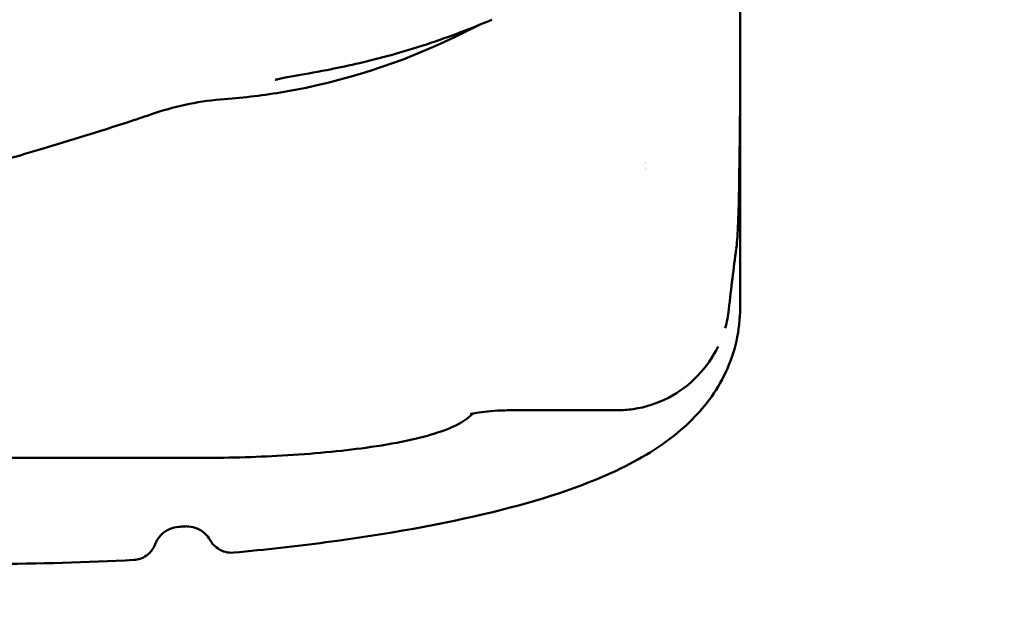
# Model space of a CAD drawing. Units: millimetres. Extents: x 8890 to 19138, y 89 to 2733.
# Drawn here: x 10617 to 10774, y 1436 to 1533 of the extents above; entities that cross this region are included whole.
import ezdxf

# ---------------------------------------------------------------- set-up
doc = ezdxf.new("R2010")
doc.units = ezdxf.units.MM
doc.layers.add('MD_Visible', color=7, linetype='Continuous', lineweight=50)
doc.styles.get("Standard").update_dxf_attribs({"font": 'arial.ttf'})
doc.dimstyles.new('ISO-25', dxfattribs={"dimtxt": 200, "dimasz": 80, "dimexe": 1.25, "dimexo": 0.625, "dimtad": 1, "dimdec": 0, "dimlfac": 0.1, "dimrnd": 5, "dimtxsty": 'Standard', "dimcen": 0, "dimse1": 1, "dimse2": 1, "dimclrd": 7, "dimclre": 8, "dimclrt": 7, "dimadec": 0, "dimazin": 0, "dimtfac": 1, "dimtdec": 0, "dimtmove": 0, "dimatfit": 3, "dimfxl": 1, "dimlwd": 5, "dimlwe": 5, "dimarcsym": 0})

# ---------------------------------------------------------------- blocks, each defined once
blk = doc.blocks.new('CustomObjectsInViewport14_0')
at = {"layer": 'MD_Visible'}
for p, q in [((1709.45, 1595.08), (1709.45, 1617.11)), ((1709.45, 1582.46), (1709.45, 1550.49)), ((1673.02, 1533.61), (1673.02, 1533.61)), ((1689.71, 1533.61), (1673.02, 1533.61)), ((1622.34, 1525.97), (1326.54, 1525.97))]:
    blk.add_line(p, q, dxfattribs=at)
at = {"layer": 'MD_Visible', "extrusion": (0, 0, -1)}
blk.add_arc((-1691.95, 1569.96), 3.23, 136.6181, 136.6327, dxfattribs=at)
at = {"layer": 'MD_Visible'}
blk.add_arc((1691.95, 1569.96), 4, 53.7022, 53.7162, dxfattribs=at)
blk.add_ellipse((1660.29, 1658.27), major_axis=(-69.06, -53.69), ratio=0.668455, start_param=1.141479, end_param=1.149944, dxfattribs=at)
for points in [[(1664.83, 1594.21), (1666.32, 1594.78), (1667.81, 1595.37), (1669.3, 1595.97)], [(1667.9, 1595.41), (1667.47, 1595.2), (1667.03, 1595), (1666.6, 1594.79)], [(1669.68, 1596.12), (1669.55, 1596.07), (1669.43, 1596.02), (1669.3, 1595.97)], [(1663.68, 1593.36), (1664.4, 1593.72), (1665.13, 1594.07), (1665.85, 1594.43)], [(1664.18, 1593.96), (1664.18, 1593.96), (1664.18, 1593.96), (1664.18, 1593.95)], [(1666.53, 1594.76), (1666.3, 1594.65), (1666.08, 1594.54), (1665.85, 1594.43)], [(1666.6, 1594.79), (1666.6, 1594.79), (1666.59, 1594.79), (1666.59, 1594.79)], [(1663.68, 1593.36), (1663.68, 1593.36), (1663.68, 1593.36), (1663.68, 1593.36)], [(1626.87, 1583.44), (1623.12, 1583.16), (1619.37, 1582.41), (1615.8, 1581.21)], [(1615.8, 1581.21), (1614.64, 1580.81), (1613.47, 1580.43), (1612.3, 1580.04)], [(1612.3, 1580.04), (1607.68, 1578.53), (1603.02, 1577.07), (1598.38, 1575.68)], [(1598.38, 1575.68), (1592.51, 1573.91), (1586.63, 1572.26), (1580.88, 1570.73)], [(1708.8, 1559.46), (1708.38, 1556.27), (1707.99, 1553.25), (1707.61, 1549.78)], [(1707.61, 1549.78), (1707.5, 1548.75), (1707.3, 1547.73), (1707.01, 1546.73)], [(1707.61, 1549.78), (1707.61, 1549.78), (1707.61, 1549.78), (1707.61, 1549.78)], [(1709.45, 1550.49), (1709.45, 1550.04), (1709.44, 1549.6), (1709.41, 1549.16)], [(1709.4, 1549.14), (1709.38, 1548.75), (1709.35, 1548.37), (1709.32, 1548)], [(1709.32, 1547.98), (1709.32, 1547.99), (1709.32, 1547.99), (1709.32, 1548)], [(1709.41, 1549.16), (1709.4, 1549.15), (1709.4, 1549.15), (1709.4, 1549.14)], [(1620.47, 1515.01), (1620.15, 1514.99), (1619.84, 1514.96), (1619.52, 1514.94)], [(1615.78, 1512.18), (1615.78, 1512.18), (1615.78, 1512.18), (1615.78, 1512.18)], [(1628.34, 1510.82), (1628.34, 1510.82), (1628.34, 1510.82), (1628.34, 1510.82)], [(1612.37, 1509.65), (1604.84, 1509.24), (1597.1, 1509.02), (1589.39, 1509.02)]]:
    blk.add_open_spline(points, degree=3, dxfattribs=at)
for points, knots in [([(1664.18, 1593.96), (1660.38, 1592.51), (1656.56, 1591.29), (1649.5, 1589.39), (1646.19, 1588.66), (1641.24, 1587.69), (1639.36, 1587.36), (1636.98, 1586.94), (1636.22, 1586.8), (1635.37, 1586.61), (1635.13, 1586.55), (1635, 1586.51), (1634.98, 1586.51), (1634.98, 1586.51)], [0, 0, 0, 0, 1.285779, 1.285779, 2.458523, 2.458523, 3.256744, 3.256744, 3.727711, 3.727711, 4.0081, 4.0081, 4.080352, 4.080352, 4.080352, 4.080352]), ([(1709.45, 1595.08), (1709.45, 1591.25), (1709.44, 1587.36), (1709.4, 1580.23), (1709.36, 1576.89), (1709.28, 1571.11), (1709.24, 1568.58), (1709.13, 1564.38), (1709.07, 1562.76), (1708.94, 1560.81), (1708.91, 1560.29), (1708.8, 1559.5)], [0, 0, 0, 0, 1.150703, 1.150703, 2.261876, 2.261876, 3.344532, 3.344532, 4.475325, 4.475325, 4.938346, 4.938346, 4.938346, 4.938346]), ([(1663.68, 1593.36), (1655.1, 1589.18), (1645.82, 1586.2), (1633.26, 1584.06), (1630.07, 1583.67), (1626.87, 1583.44)], [0, 0, 0, 0, 2.864908, 2.864908, 3.826235, 3.826235, 3.826235, 3.826235]), ([(1709.42, 1583.84), (1709.42, 1583.83), (1709.42, 1583.82), (1709.42, 1583.77), (1709.43, 1583.72), (1709.44, 1583.62), (1709.44, 1583.57), (1709.44, 1583.46), (1709.44, 1583.39), (1709.45, 1583.22), (1709.45, 1583.13), (1709.45, 1582.9), (1709.45, 1582.76), (1709.45, 1582.56), (1709.45, 1582.51), (1709.45, 1582.46)], [0.5885035, 0.5885035, 0.5885035, 0.5885035, 0.5908111, 0.5908111, 0.6071365, 0.6071365, 0.6273739, 0.6273739, 0.6602716, 0.6602716, 0.6952758, 0.6952758, 0.7390773, 0.7390773, 0.7547463, 0.7547463, 0.7547463, 0.7547463]), ([(1709.32, 1547.99), (1709.05, 1544.45), (1707.91, 1540.94), (1704.53, 1534.99), (1702.33, 1532.53), (1696.84, 1527.78), (1693.37, 1525.73), (1683.84, 1521.24), (1677.28, 1519.14), (1661.86, 1515.36), (1652.79, 1513.74), (1638.34, 1511.84), (1633.4, 1511.28), (1628.34, 1510.82)], [0, 0, 0, 0, 1.498923, 1.498923, 3.009684, 3.009684, 5.057924, 5.057924, 8.118617, 8.118617, 11.412162, 11.412162, 13.032867, 13.032867, 13.032867, 13.032867]), ([(1705.9, 1543.84), (1705.08, 1542.13), (1703.97, 1540.53), (1701.3, 1537.74), (1699.68, 1536.52), (1696.19, 1534.71), (1694.26, 1534.09), (1691.46, 1533.67), (1690.58, 1533.61), (1689.71, 1533.61)], [0.61787, 0.61787, 0.61787, 0.61787, 1.187024, 1.187024, 1.777889, 1.777889, 2.368166, 2.368166, 2.629454, 2.629454, 2.629454, 2.629454]), ([(1666.62, 1533.08), (1666.22, 1532.67), (1665.78, 1532.33), (1664.12, 1531.2), (1662.75, 1530.62), (1658.15, 1529.08), (1654.18, 1528.26), (1645.51, 1527.06), (1640.92, 1526.63), (1631.69, 1526.1), (1626.99, 1525.97), (1622.34, 1525.97)], [0.253519, 0.253519, 0.253519, 0.253519, 0.617221, 0.617221, 1.605704, 1.605704, 3.414176, 3.414176, 4.941914, 4.941914, 6.3365, 6.3365, 6.3365, 6.3365]), ([(1673.02, 1533.61), (1672.21, 1533.61), (1671.39, 1533.59), (1669.86, 1533.51), (1669.13, 1533.45), (1667.88, 1533.31), (1667.33, 1533.23), (1666.75, 1533.11), (1666.6, 1533.08), (1666.39, 1533.02), (1666.31, 1533), (1666.23, 1532.97), (1666.21, 1532.96), (1666.21, 1532.96)], [0, 0, 0, 0, 0.2425737, 0.2425737, 0.4838696, 0.4838696, 0.7168082, 0.7168082, 0.8161034, 0.8161034, 0.9005024, 0.9005024, 0.9615109, 0.9615109, 0.9615109, 0.9615109]), ([(1619.51, 1514.94), (1619.05, 1514.91), (1618.58, 1514.79), (1617.71, 1514.43), (1617.3, 1514.17), (1616.6, 1513.55), (1616.29, 1513.18), (1615.95, 1512.58), (1615.85, 1512.38), (1615.78, 1512.18)], [0, 0, 0, 0, 0.141087, 0.141087, 0.282633, 0.282633, 0.4238837, 0.4238837, 0.4918169, 0.4918169, 0.4918169, 0.4918169]), ([(1624.57, 1512.82), (1624.34, 1513.23), (1624.04, 1513.6), (1623.34, 1514.23), (1622.93, 1514.49), (1622.07, 1514.86), (1621.6, 1514.97), (1620.91, 1515.03), (1620.69, 1515.03), (1620.47, 1515.01)], [0, 0, 0, 0, 0.1402449, 0.1402449, 0.2813673, 0.2813673, 0.4226979, 0.4226979, 0.4884542, 0.4884542, 0.4884542, 0.4884542]), ([(1615.78, 1512.18), (1615.73, 1512.06), (1615.67, 1511.92), (1615.47, 1511.52), (1615.29, 1511.23), (1614.85, 1510.73), (1614.62, 1510.52), (1614.06, 1510.13), (1613.72, 1509.96), (1613.05, 1509.73), (1612.71, 1509.67), (1612.37, 1509.65)], [0, 0, 0, 0, 0.0749896, 0.0749896, 0.2004364, 0.2004364, 0.3004298, 0.3004298, 0.4161513, 0.4161513, 0.519811, 0.519811, 0.519811, 0.519811]), ([(1628.34, 1510.82), (1627.9, 1510.78), (1627.44, 1510.81), (1626.59, 1511.03), (1626.19, 1511.22), (1625.49, 1511.68), (1625.2, 1511.96), (1624.81, 1512.44), (1624.68, 1512.64), (1624.57, 1512.82)], [0, 0, 0, 0, 0.1416648, 0.1416648, 0.2825407, 0.2825407, 0.4224878, 0.4224878, 0.5214078, 0.5214078, 0.5214078, 0.5214078])]:
    blk.add_open_spline(points, degree=3, knots=knots, dxfattribs=at)
blk = doc.blocks.new('*D16')
at = {"color": 7, "lineweight": 5, "transparency": 16777216}
blk.add_line((9124.4, 2287.51), (9124.4, 1105.09), dxfattribs=at)
at = {"color": 7, "transparency": 16777216}
for points in [[(9111.07, 2287.51), (9137.73, 2287.51), (9124.4, 2367.51)], [(9111.07, 1105.09), (9137.73, 1105.09), (9124.4, 1025.09)]]:
    blk.add_solid(points, dxfattribs=at)
at = {"layer": 'Defpoints', "color": 0, "transparency": 16777216}
for p in [(11733.62, 2367.51), (9124.4, 1025.09), (11733.62, 1025.09)]:
    blk.add_point(p, dxfattribs=at)
at = {"color": 7, "transparency": 16777216, "insert": (9021.59, 1696.3), "char_height": 200, "attachment_point": 5, "rotation": 90}
blk.add_mtext('135', dxfattribs=at)

msp = doc.modelspace()

# ---------------------------------------------------------------- block references
at = {"layer": 'MD_Visible'}
msp.add_blockref('CustomObjectsInViewport14_0', (9022.68, -63.58), dxfattribs=at)

# ---------------------------------------------------------------- dimensions: what is measured, and where the dimension line sits
dim = msp.add_linear_dim(base=(9124.4, 1025.09), p1=(11733.62, 2367.51), p2=(11733.62, 1025.09), angle=270, dimstyle='ISO-25')
dim.commit()
dim.dimension.update_dxf_attribs({"geometry": '*D16', "text_midpoint": (9021.59, 1696.3)})

doc.saveas('drawing.dxf')
